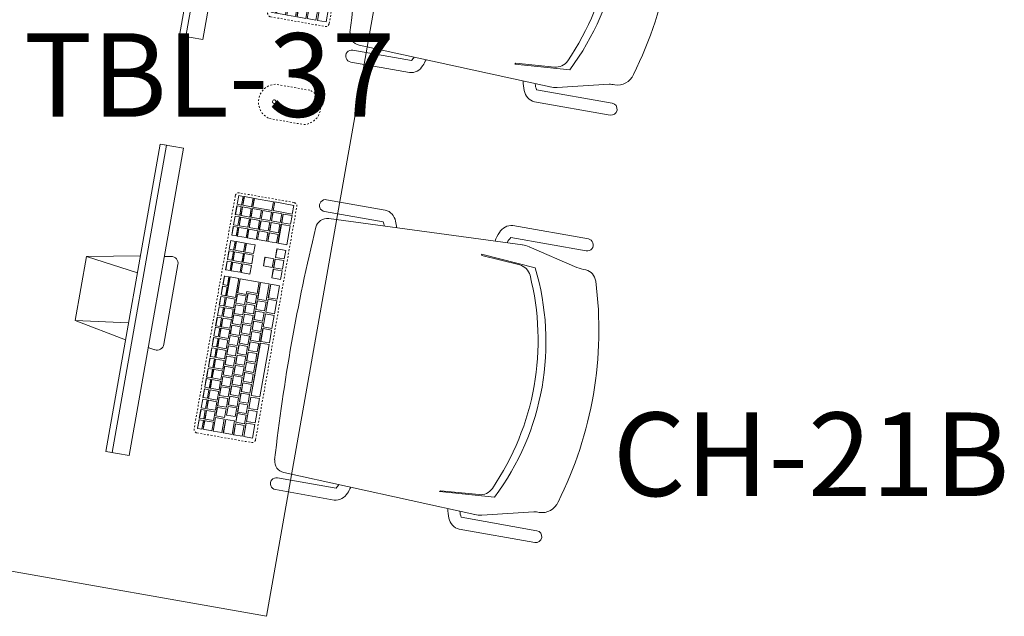
# Model space of a CAD drawing. Units: inches. Extents: x 607 to 3877, y -3711 to 158.
# Drawn here: x 3654 to 3724, y -3408 to -3365 of the extents above; entities that cross this region are included whole.
import ezdxf

# ---------------------------------------------------------------- set-up
doc = ezdxf.new("R2010")
doc.units = ezdxf.units.IN
doc.header["$MEASUREMENT"] = 0
doc.linetypes.add('IMPORT-Dash 1_8_', pattern=[0.25, 0.125, -0.125])
for name, color, linetype, lineweight in [('G-IMPT', 8, 'Continuous', 13), ('I-FURN', 30, 'Continuous', 9), ('I-FURN-IDEN', 211, 'Continuous', 13)]:
    doc.layers.add(name, color=color, linetype=linetype, lineweight=lineweight)
doc.styles.add('Arial Narrow_1', font='ARIALN.TTF', dxfattribs={"width": 0.75, "height": 9})

# ---------------------------------------------------------------- blocks, each defined once
blk = doc.blocks.new('Teens 2022 04 25_dwg_Haworth_Very Seminar-9656086-Level 2 Furnishings  - DD')
at = {"lineweight": 5}
for p, q in [((2967.98, 2732.12), (2973.489, 2732.12)), ((2986.98, 2731.623), (2982.703, 2731.623)), ((2967.98, 2731.253), (2973.489, 2731.253)), ((2968.437, 2729.961), (2972.065, 2730.836)), ((2972.577, 2730.885), (2986.588, 2730.313)), ((2986.98, 2730.757), (2982.703, 2730.757)), ((2968.437, 2712.153), (2972.065, 2711.277)), ((2972.577, 2711.228), (2986.588, 2711.801)), ((2967.98, 2710.86), (2973.489, 2710.86)), ((2986.98, 2711.356), (2982.703, 2711.356)), ((2986.98, 2710.49), (2982.703, 2710.49)), ((2967.98, 2709.994), (2973.489, 2709.994))]:
    blk.add_line(p, q, dxfattribs=at)
at = {"lineweight": 5, "flags": 128}
for points in [[(2972.512, 2729.428), (2975.298, 2729.634), (2975.35, 2729.707), (2971.39, 2729.424)], [(2972.512, 2712.686), (2975.316, 2712.494), (2975.35, 2712.407), (2971.39, 2712.69)]]:
    blk.add_lwpolyline(points, dxfattribs=at)
at = {"lineweight": 5}
for centre, radius, start, end in [((2967.98, 2731.686), 0.433, 90, 270), ((2973.433, 2731.156), 0.966, 18.3182, 86.67773), ((2972.204, 2730.456), 2.369, 8.47222, 25.06016), ((2982.759, 2730.66), 0.966, 93.32227, 161.6818), ((2986.98, 2731.19), 0.433, 269.99866, 90), ((2972.494, 2729.06), 1.827, 87.37459, 103.56473), ((2972.285, 2730.492), 1.424, 14.16088, 32.29898), ((2983.988, 2729.96), 2.369, 154.93984, 166.48706), ((2983.907, 2729.996), 1.424, 147.70102, 160.26494), ((2968.088, 2731.802), 1.874, 268.23586, 280.74257), ((2986.553, 2729.463), 0.851, 4.77131, 87.66091), ((2968.046, 2728.684), 1.245, 90.7056, 167.18335), ((2988.004, 2721.057), 18.601, 153.26965, 206.73035), ((2972.588, 2728.404), 1.026, 94.22887, 155.71549), ((2853.283, 2721.057), 134.386, 356.38335, 3.61665), ((2993.206, 2721.08), 27.527, 163.36354, 197.33539), ((2988.873, 2721.057), 18.892, 155.71549, 204.28451), ((2972.588, 2713.709), 1.026, 204.28451, 265.77113), ((2967.876, 2713.198), 0.999, 198.68453, 264.10116), ((2986.553, 2712.65), 0.851, 272.33909, 355.22869), ((2967.791, 2708.088), 4.116, 80.96131, 90.23429), ((2983.988, 2712.154), 2.369, 193.51294, 205.06016), ((2983.907, 2712.117), 1.424, 199.73506, 212.29898), ((2967.98, 2710.427), 0.433, 89.99981, 270.00019), ((2972.494, 2713.053), 1.827, 256.43527, 272.62541), ((2972.285, 2711.621), 1.424, 327.70102, 345.83912), ((2972.204, 2711.658), 2.369, 334.93984, 351.52778), ((2982.759, 2711.454), 0.966, 198.3182, 266.67773), ((2986.98, 2710.923), 0.433, 269.99981, 90.00019), ((2973.433, 2710.958), 0.966, 273.32227, 341.6818)]:
    blk.add_arc(centre, radius, start, end, dxfattribs=at)
blk = doc.blocks.new('TBL-08 - Enwork Landing Table_42x72 - FURNITURE STANDARDS_dwg_iMac_20quot_Intel_Computer_4508 - iMac_20quot_Intel_Computer_4508-V14-LEVEL 01 - FURNITURE PLAN - FOR REFERENCE ONLY-2907440-Furniture Plan')
at = {"layer": 'G-IMPT'}
for p, q in [((-1.816, -2.653), (-2.341, 1.156)), ((2.341, 1.156), (3.066, -2.653)), ((-3.397, -4.83), (-3.312, -4.353)), ((3.312, -4.353), (3.397, -4.83)), ((-2.904, -5.416), (2.904, -5.416))]:
    blk.add_line(p, q, dxfattribs=at)
at = {"layer": 'G-IMPT', "linetype": 'IMPORT-Dash 1_8_'}
for p, q in [((-8.747, -8.859), (-8.747, -12.842)), ((8.494, -8.609), (-8.497, -8.609)), ((8.744, -12.842), (8.744, -8.859)), ((14.375, -10.053), (14.375, -12.553)), ((16.875, -12.553), (16.875, -10.053)), ((-8.497, -13.092), (8.494, -13.092))]:
    blk.add_line(p, q, dxfattribs=at)
at = {"layer": 'G-IMPT', "flags": 128}
for points in [[(-3.066, -2.653), (-2.341, 1.156), (2.341, 1.156), (1.816, -2.653)], [(-8.418, -8.855), (-8.418, -8.844), (-7.788, -8.844), (-7.788, -8.855)], [(-7.67, -8.855), (-7.67, -8.844), (-7.04, -8.844), (-7.04, -8.855)], [(-6.922, -8.855), (-6.922, -8.844), (-6.292, -8.844), (-6.292, -8.855)], [(-6.174, -8.855), (-6.174, -8.844), (-5.544, -8.844), (-5.544, -8.855)], [(-5.426, -8.855), (-5.426, -8.844), (-4.796, -8.844), (-4.796, -8.855)], [(-4.678, -8.855), (-4.678, -8.844), (-4.048, -8.844), (-4.048, -8.855)], [(-3.93, -8.855), (-3.93, -8.844), (-3.3, -8.844), (-3.3, -8.855)], [(-3.182, -8.855), (-3.182, -8.844), (-2.552, -8.844), (-2.552, -8.855)], [(-2.434, -8.855), (-2.434, -8.844), (-1.804, -8.844), (-1.804, -8.855)], [(-1.686, -8.855), (-1.686, -8.844), (-1.056, -8.844), (-1.056, -8.855)], [(-0.938, -8.855), (-0.938, -8.844), (-0.308, -8.844), (-0.308, -8.855)], [(-0.19, -8.855), (-0.19, -8.844), (0.44, -8.844), (0.44, -8.855)], [(0.558, -8.855), (0.558, -8.844), (1.188, -8.844), (1.188, -8.855)], [(1.306, -8.855), (1.306, -8.844), (1.936, -8.844), (1.936, -8.855)], [(2.054, -8.855), (2.054, -8.844), (2.684, -8.844), (2.684, -8.855)], [(3.137, -8.855), (3.137, -8.844), (3.767, -8.844), (3.767, -8.855)], [(3.885, -8.855), (3.885, -8.844), (4.515, -8.844), (4.515, -8.855)], [(4.633, -8.855), (4.633, -8.844), (5.263, -8.844), (5.263, -8.855)], [(5.669, -8.855), (5.669, -8.844), (6.299, -8.844), (6.299, -8.855)], [(6.417, -8.855), (6.417, -8.844), (7.047, -8.844), (7.047, -8.855)], [(7.165, -8.855), (7.165, -8.844), (7.795, -8.844), (7.795, -8.855)], [(7.913, -8.855), (7.913, -8.844), (8.543, -8.844), (8.543, -8.855)], [(-8.418, -9.258), (-8.418, -9.248), (-7.788, -9.248), (-7.788, -9.258)], [(-7.67, -9.258), (-7.67, -9.248), (-7.04, -9.248), (-7.04, -9.258)], [(-6.922, -9.258), (-6.922, -9.248), (-6.292, -9.248), (-6.292, -9.258)], [(-6.174, -9.258), (-6.174, -9.248), (-5.544, -9.248), (-5.544, -9.258)], [(-5.426, -9.258), (-5.426, -9.248), (-4.796, -9.248), (-4.796, -9.258)], [(-4.678, -9.258), (-4.678, -9.248), (-4.048, -9.248), (-4.048, -9.258)], [(-3.93, -9.258), (-3.93, -9.248), (-3.3, -9.248), (-3.3, -9.258)], [(-3.182, -9.258), (-3.182, -9.248), (-2.552, -9.248), (-2.552, -9.258)], [(-2.434, -9.258), (-2.434, -9.248), (-1.804, -9.248), (-1.804, -9.258)], [(-1.686, -9.258), (-1.686, -9.248), (-1.056, -9.248), (-1.056, -9.258)], [(-0.938, -9.258), (-0.938, -9.248), (-0.308, -9.248), (-0.308, -9.258)], [(-0.19, -9.258), (-0.19, -9.248), (0.44, -9.248), (0.44, -9.258)], [(0.558, -9.258), (0.558, -9.248), (1.188, -9.248), (1.188, -9.258)], [(1.306, -9.258), (1.306, -9.248), (2.684, -9.248), (2.684, -9.258)], [(3.137, -9.258), (3.137, -9.248), (3.767, -9.248), (3.767, -9.258)], [(3.885, -9.258), (3.885, -9.248), (4.515, -9.248), (4.515, -9.258)], [(4.633, -9.258), (4.633, -9.248), (5.263, -9.248), (5.263, -9.258)], [(5.669, -9.258), (5.669, -9.248), (6.299, -9.248), (6.299, -9.258)], [(6.417, -9.258), (6.417, -9.248), (7.047, -9.248), (7.047, -9.258)], [(7.165, -9.258), (7.165, -9.248), (7.795, -9.248), (7.795, -9.258)], [(7.913, -9.258), (7.913, -9.248), (8.543, -9.248), (8.543, -9.258)], [(-8.418, -9.993), (-8.418, -9.982), (-7.434, -9.982), (-7.434, -9.993)], [(-7.316, -9.993), (-7.316, -9.982), (-6.686, -9.982), (-6.686, -9.993)], [(-6.568, -9.993), (-6.568, -9.982), (-5.938, -9.982), (-5.938, -9.993)], [(-5.82, -9.993), (-5.82, -9.982), (-5.19, -9.982), (-5.19, -9.993)], [(-5.072, -9.993), (-5.072, -9.982), (-4.442, -9.982), (-4.442, -9.993)], [(-4.324, -9.993), (-4.324, -9.982), (-3.694, -9.982), (-3.694, -9.993)], [(-3.576, -9.993), (-3.576, -9.982), (-2.946, -9.982), (-2.946, -9.993)], [(-2.828, -9.993), (-2.828, -9.982), (-2.198, -9.982), (-2.198, -9.993)], [(-2.08, -9.993), (-2.08, -9.982), (-1.45, -9.982), (-1.45, -9.993)], [(-1.332, -9.993), (-1.332, -9.982), (-0.702, -9.982), (-0.702, -9.993)], [(-0.584, -9.993), (-0.584, -9.982), (0.046, -9.982), (0.046, -9.993)], [(0.164, -9.993), (0.164, -9.982), (0.794, -9.982), (0.794, -9.993)], [(0.912, -9.993), (0.912, -9.982), (1.542, -9.982), (1.542, -9.993)], [(1.66, -9.993), (1.66, -9.982), (2.684, -9.982), (2.684, -9.993)], [(3.137, -9.993), (3.137, -10.62), (3.767, -10.62), (3.767, -9.993), (3.137, -9.993), (3.137, -9.982), (3.767, -9.982), (3.767, -9.993)], [(3.885, -9.993), (4.515, -9.993), (4.515, -10.62), (3.885, -10.62), (3.885, -9.993), (3.885, -9.982), (4.515, -9.982), (4.515, -9.993)], [(4.633, -9.993), (4.633, -9.982), (5.263, -9.982), (5.263, -9.993), (5.263, -10.62), (4.633, -10.62), (4.633, -9.993), (5.263, -9.993)], [(5.669, -9.993), (5.669, -9.982), (6.299, -9.982), (6.299, -9.993)], [(6.417, -9.993), (6.417, -9.982), (7.047, -9.982), (7.047, -9.993)], [(7.165, -9.993), (7.165, -9.982), (7.795, -9.982), (7.795, -9.993)], [(7.913, -9.993), (7.913, -9.982), (8.543, -9.982), (8.543, -9.993)], [(-8.418, -10.738), (-8.418, -10.727), (-7.434, -10.727), (-7.434, -10.738)], [(-7.119, -10.738), (-7.119, -10.727), (-6.489, -10.727), (-6.489, -10.738)], [(-6.371, -10.738), (-6.371, -10.727), (-5.741, -10.727), (-5.741, -10.738)], [(-5.623, -10.738), (-5.623, -10.727), (-4.993, -10.727), (-4.993, -10.738)], [(-4.875, -10.738), (-4.875, -10.727), (-4.245, -10.727), (-4.245, -10.738)], [(-4.127, -10.738), (-4.127, -10.727), (-3.497, -10.727), (-3.497, -10.738)], [(-3.379, -10.738), (-3.379, -10.727), (-2.749, -10.727), (-2.749, -10.738)], [(-2.631, -10.738), (-2.631, -10.727), (-2.001, -10.727), (-2.001, -10.738)], [(-1.883, -10.738), (-1.883, -10.727), (-1.253, -10.727), (-1.253, -10.738)], [(-1.135, -10.738), (-1.135, -10.727), (-0.505, -10.727), (-0.505, -10.738)], [(-0.387, -10.738), (-0.387, -10.727), (0.243, -10.727), (0.243, -10.738)], [(0.361, -10.738), (0.361, -10.727), (0.991, -10.727), (0.991, -10.738)], [(1.109, -10.738), (1.109, -10.727), (1.739, -10.727), (1.739, -10.738)], [(5.669, -10.738), (5.669, -10.727), (6.299, -10.727), (6.299, -10.738)], [(6.417, -10.738), (6.417, -10.727), (7.047, -10.727), (7.047, -10.738)], [(7.165, -10.738), (7.165, -10.727), (7.795, -10.727), (7.795, -10.738)], [(-8.418, -11.483), (-8.418, -11.472), (-7.631, -11.472), (-7.631, -11.483)], [(-7.513, -11.483), (-7.513, -11.472), (-6.883, -11.472), (-6.883, -11.483)], [(-6.765, -11.483), (-6.765, -11.472), (-6.135, -11.472), (-6.135, -11.483)], [(-6.017, -11.483), (-6.017, -11.472), (-5.387, -11.472), (-5.387, -11.483)], [(-5.269, -11.483), (-5.269, -11.472), (-4.639, -11.472), (-4.639, -11.483)], [(-4.521, -11.483), (-4.521, -11.472), (-3.891, -11.472), (-3.891, -11.483)], [(-3.773, -11.483), (-3.773, -11.472), (-3.143, -11.472), (-3.143, -11.483)], [(-3.025, -11.483), (-3.025, -11.472), (-2.395, -11.472), (-2.395, -11.483)], [(-2.277, -11.483), (-2.277, -11.472), (-1.647, -11.472), (-1.647, -11.483)], [(-1.529, -11.483), (-1.529, -11.472), (-0.899, -11.472), (-0.899, -11.483)], [(-0.781, -11.483), (-0.781, -11.472), (-0.151, -11.472), (-0.151, -11.483)], [(-0.032, -11.483), (-0.032, -11.472), (0.597, -11.472), (0.597, -11.483)], [(0.716, -11.483), (0.716, -11.472), (1.345, -11.472), (1.345, -11.483)], [(1.464, -11.483), (1.464, -11.472), (2.684, -11.472), (2.684, -11.483)], [(3.885, -11.483), (3.885, -12.111), (4.515, -12.111), (4.515, -11.483), (3.885, -11.483), (3.885, -11.472), (4.515, -11.472), (4.515, -11.483)], [(5.669, -11.483), (5.669, -11.472), (6.299, -11.472), (6.299, -11.483)], [(6.417, -11.483), (6.417, -11.472), (7.047, -11.472), (7.047, -11.483)], [(7.165, -11.483), (7.165, -11.472), (7.795, -11.472), (7.795, -11.483)], [(7.913, -11.483), (7.913, -11.472), (8.543, -11.472), (8.543, -11.483)], [(-8.418, -12.228), (-8.418, -12.217), (-7.434, -12.217), (-7.434, -12.228)], [(-7.316, -12.228), (-7.316, -12.217), (-6.489, -12.217), (-6.489, -12.228)], [(-6.371, -12.228), (-6.371, -12.217), (-5.544, -12.217), (-5.544, -12.228)], [(-5.426, -12.228), (-5.426, -12.217), (-1.607, -12.217), (-1.607, -12.228)], [(-1.489, -12.228), (-1.489, -12.217), (-0.544, -12.217), (-0.544, -12.228)], [(-0.426, -12.228), (-0.426, -12.217), (0.519, -12.217), (0.519, -12.228)], [(0.637, -12.228), (0.637, -12.217), (1.582, -12.217), (1.582, -12.228)], [(1.7, -12.228), (1.7, -12.217), (2.684, -12.217), (2.684, -12.228)], [(3.137, -12.228), (3.767, -12.228), (3.767, -12.856), (3.137, -12.856), (3.137, -12.228), (3.137, -12.217), (3.767, -12.217), (3.767, -12.228)], [(3.885, -12.228), (3.885, -12.856), (4.515, -12.856), (4.515, -12.228), (3.885, -12.228), (3.885, -12.217), (4.515, -12.217), (4.515, -12.228)], [(4.633, -12.228), (4.633, -12.217), (5.263, -12.217), (5.263, -12.228), (5.263, -12.856), (4.633, -12.856), (4.633, -12.228), (5.263, -12.228)], [(5.669, -12.228), (5.669, -12.217), (7.047, -12.217), (7.047, -12.228)], [(7.165, -12.228), (7.165, -12.217), (7.795, -12.217), (7.795, -12.228)]]:
    blk.add_lwpolyline(points, dxfattribs=at)
for points in [[(11.199, -4.353), (11.199, -2.653), (-11.199, -2.653), (11.199, -2.653), (11.199, -3.113), (-11.199, -3.113), (-11.199, -2.653), (-11.199, -4.353)], [(-7.788, -9.17), (-7.788, -8.855), (-8.418, -8.855), (-8.418, -9.17)], [(-7.04, -9.17), (-7.04, -8.855), (-7.67, -8.855), (-7.67, -9.17)], [(-6.292, -9.17), (-6.292, -8.855), (-6.922, -8.855), (-6.922, -9.17)], [(-5.544, -9.17), (-5.544, -8.855), (-6.174, -8.855), (-6.174, -9.17)], [(-4.796, -9.17), (-4.796, -8.855), (-5.426, -8.855), (-5.426, -9.17)], [(-4.048, -9.17), (-4.048, -8.855), (-4.678, -8.855), (-4.678, -9.17)], [(-3.3, -9.17), (-3.3, -8.855), (-3.93, -8.855), (-3.93, -9.17)], [(-2.552, -9.17), (-2.552, -8.855), (-3.182, -8.855), (-3.182, -9.17)], [(-1.804, -9.17), (-1.804, -8.855), (-2.434, -8.855), (-2.434, -9.17)], [(-1.056, -9.17), (-1.056, -8.855), (-1.686, -8.855), (-1.686, -9.17)], [(-0.308, -9.17), (-0.308, -8.855), (-0.938, -8.855), (-0.938, -9.17)], [(0.44, -9.17), (0.44, -8.855), (-0.19, -8.855), (-0.19, -9.17)], [(1.188, -9.17), (1.188, -8.855), (0.558, -8.855), (0.558, -9.17)], [(1.936, -9.17), (1.936, -8.855), (1.306, -8.855), (1.306, -9.17)], [(2.684, -9.17), (2.684, -8.855), (2.054, -8.855), (2.054, -9.17)], [(3.767, -9.17), (3.767, -8.855), (3.137, -8.855), (3.137, -9.17)], [(4.515, -9.17), (4.515, -8.855), (3.885, -8.855), (3.885, -9.17)], [(5.263, -9.17), (5.263, -8.855), (4.633, -8.855), (4.633, -9.17)], [(6.299, -9.17), (6.299, -8.855), (5.669, -8.855), (5.669, -9.17)], [(7.047, -9.17), (7.047, -8.855), (6.417, -8.855), (6.417, -9.17)], [(7.795, -9.17), (7.795, -8.855), (7.165, -8.855), (7.165, -9.17)], [(8.543, -9.17), (8.543, -8.855), (7.913, -8.855), (7.913, -9.17)], [(-7.788, -9.887), (-7.788, -9.258), (-8.418, -9.258), (-8.418, -9.887)], [(-7.04, -9.887), (-7.04, -9.258), (-7.67, -9.258), (-7.67, -9.887)], [(-6.292, -9.887), (-6.292, -9.258), (-6.922, -9.258), (-6.922, -9.887)], [(-5.544, -9.887), (-5.544, -9.258), (-6.174, -9.258), (-6.174, -9.887)], [(-4.796, -9.887), (-4.796, -9.258), (-5.426, -9.258), (-5.426, -9.887)], [(-4.048, -9.887), (-4.048, -9.258), (-4.678, -9.258), (-4.678, -9.887)], [(-3.3, -9.887), (-3.3, -9.258), (-3.93, -9.258), (-3.93, -9.887)], [(-2.552, -9.887), (-2.552, -9.258), (-3.182, -9.258), (-3.182, -9.887)], [(-1.804, -9.887), (-1.804, -9.258), (-2.434, -9.258), (-2.434, -9.887)], [(-1.056, -9.887), (-1.056, -9.258), (-1.686, -9.258), (-1.686, -9.887)], [(-0.308, -9.887), (-0.308, -9.258), (-0.938, -9.258), (-0.938, -9.887)], [(0.44, -9.887), (0.44, -9.258), (-0.19, -9.258), (-0.19, -9.887)], [(1.188, -9.887), (1.188, -9.258), (0.558, -9.258), (0.558, -9.887)], [(1.306, -9.898), (2.684, -9.898), (2.684, -9.258), (1.306, -9.258)], [(3.137, -9.898), (3.767, -9.898), (3.767, -9.258), (3.137, -9.258)], [(3.885, -9.898), (4.515, -9.898), (4.515, -9.258), (3.885, -9.258)], [(4.633, -9.898), (5.263, -9.898), (5.263, -9.258), (4.633, -9.258)], [(5.669, -9.898), (6.299, -9.898), (6.299, -9.258), (5.669, -9.258)], [(6.417, -9.898), (7.047, -9.898), (7.047, -9.258), (6.417, -9.258)], [(7.165, -9.898), (7.795, -9.898), (7.795, -9.258), (7.165, -9.258)], [(7.913, -9.898), (8.543, -9.898), (8.543, -9.258), (7.913, -9.258)], [(-7.434, -10.62), (-7.434, -9.993), (-8.418, -9.993), (-8.418, -10.62)], [(-6.686, -10.621), (-6.686, -9.993), (-7.316, -9.993), (-7.316, -10.621)], [(-5.938, -10.621), (-5.938, -9.993), (-6.568, -9.993), (-6.568, -10.621)], [(-5.19, -10.621), (-5.19, -9.993), (-5.82, -9.993), (-5.82, -10.621)], [(-4.442, -10.621), (-4.442, -9.993), (-5.072, -9.993), (-5.072, -10.621)], [(-3.694, -10.621), (-3.694, -9.993), (-4.324, -9.993), (-4.324, -10.621)], [(-2.946, -10.621), (-2.946, -9.993), (-3.576, -9.993), (-3.576, -10.621)], [(-2.198, -10.621), (-2.198, -9.993), (-2.828, -9.993), (-2.828, -10.621)], [(-1.45, -10.621), (-1.45, -9.993), (-2.08, -9.993), (-2.08, -10.621)], [(-0.702, -10.621), (-0.702, -9.993), (-1.332, -9.993), (-1.332, -10.621)], [(0.046, -10.621), (0.046, -9.993), (-0.584, -9.993), (-0.584, -10.621)], [(0.794, -10.621), (0.794, -9.993), (0.164, -9.993), (0.164, -10.621)], [(1.542, -10.621), (1.542, -9.993), (0.912, -9.993), (0.912, -10.621)], [(1.66, -10.621), (1.857, -10.621), (1.857, -11.366), (2.684, -11.366), (2.684, -9.993), (1.66, -9.993)], [(5.669, -10.632), (6.299, -10.632), (6.299, -9.993), (5.669, -9.993)], [(6.417, -10.632), (7.047, -10.632), (7.047, -9.993), (6.417, -9.993)], [(7.165, -10.632), (7.795, -10.632), (7.795, -9.993), (7.165, -9.993)], [(7.913, -11.377), (8.543, -11.377), (8.543, -9.993), (7.913, -9.993)], [(-7.434, -11.365), (-7.434, -10.738), (-8.418, -10.738), (-8.418, -11.365)], [(-6.489, -11.366), (-6.489, -10.738), (-7.119, -10.738), (-7.119, -11.366)], [(-5.741, -11.366), (-5.741, -10.738), (-6.371, -10.738), (-6.371, -11.366)], [(-4.993, -11.366), (-4.993, -10.738), (-5.623, -10.738), (-5.623, -11.366)], [(-4.245, -11.366), (-4.245, -10.738), (-4.875, -10.738), (-4.875, -11.366)], [(-3.497, -11.366), (-3.497, -10.738), (-4.127, -10.738), (-4.127, -11.366)], [(-2.749, -11.366), (-2.749, -10.738), (-3.379, -10.738), (-3.379, -11.366)], [(-2.001, -11.366), (-2.001, -10.738), (-2.631, -10.738), (-2.631, -11.366)], [(-1.253, -11.366), (-1.253, -10.738), (-1.883, -10.738), (-1.883, -11.366)], [(-0.505, -11.366), (-0.505, -10.738), (-1.135, -10.738), (-1.135, -11.366)], [(0.243, -11.366), (0.243, -10.738), (-0.387, -10.738), (-0.387, -11.366)], [(0.991, -11.366), (0.991, -10.738), (0.361, -10.738), (0.361, -11.366)], [(1.739, -11.366), (1.739, -10.738), (1.109, -10.738), (1.109, -11.366)], [(5.669, -11.377), (6.299, -11.377), (6.299, -10.738), (5.669, -10.738)], [(6.417, -11.377), (7.047, -11.377), (7.047, -10.738), (6.417, -10.738)], [(7.165, -11.377), (7.795, -11.377), (7.795, -10.738), (7.165, -10.738)], [(-7.631, -12.111), (-7.631, -11.483), (-8.418, -11.483), (-8.418, -12.111)], [(-6.883, -12.111), (-6.883, -11.483), (-7.513, -11.483), (-7.513, -12.111)], [(-6.135, -12.111), (-6.135, -11.483), (-6.765, -11.483), (-6.765, -12.111)], [(-5.387, -12.111), (-5.387, -11.483), (-6.017, -11.483), (-6.017, -12.111)], [(-4.639, -12.111), (-4.639, -11.483), (-5.269, -11.483), (-5.269, -12.111)], [(-3.891, -12.111), (-3.891, -11.483), (-4.521, -11.483), (-4.521, -12.111)], [(-3.143, -12.111), (-3.143, -11.483), (-3.773, -11.483), (-3.773, -12.111)], [(-2.395, -12.111), (-2.395, -11.483), (-3.025, -11.483), (-3.025, -12.111)], [(-1.647, -12.111), (-1.647, -11.483), (-2.277, -11.483), (-2.277, -12.111)], [(-0.899, -12.111), (-0.899, -11.483), (-1.529, -11.483), (-1.529, -12.111)], [(-0.151, -12.111), (-0.151, -11.483), (-0.781, -11.483), (-0.781, -12.111)], [(0.597, -12.111), (0.597, -11.483), (-0.032, -11.483), (-0.032, -12.111)], [(1.345, -12.111), (1.345, -11.483), (0.716, -11.483), (0.716, -12.111)], [(2.684, -12.111), (2.684, -11.483), (1.464, -11.483), (1.464, -12.111)], [(5.669, -12.122), (6.299, -12.122), (6.299, -11.483), (5.669, -11.483)], [(6.417, -12.122), (7.047, -12.122), (7.047, -11.483), (6.417, -11.483)], [(7.165, -12.122), (7.795, -12.122), (7.795, -11.483), (7.165, -11.483)], [(7.913, -12.868), (8.543, -12.868), (8.543, -11.483), (7.913, -11.483)], [(-7.434, -12.856), (-7.434, -12.228), (-8.418, -12.228), (-8.418, -12.856)], [(-6.489, -12.856), (-6.489, -12.228), (-7.316, -12.228), (-7.316, -12.856)], [(-5.544, -12.856), (-5.544, -12.228), (-6.371, -12.228), (-6.371, -12.856)], [(-1.607, -12.856), (-1.607, -12.228), (-5.426, -12.228), (-5.426, -12.856)], [(-1.489, -12.856), (-0.544, -12.856), (-0.544, -12.228), (-1.489, -12.228)], [(-0.426, -12.856), (0.519, -12.856), (0.519, -12.228), (-0.426, -12.228)], [(0.637, -12.856), (1.582, -12.856), (1.582, -12.228), (0.637, -12.228)], [(1.7, -12.856), (2.684, -12.856), (2.684, -12.228), (1.7, -12.228)], [(5.669, -12.868), (7.047, -12.868), (7.047, -12.228), (5.669, -12.228)], [(7.165, -12.868), (7.795, -12.868), (7.795, -12.228), (7.165, -12.228)]]:
    blk.add_lwpolyline(points, close=True, dxfattribs=at)
at = {"layer": 'G-IMPT'}
for centre, radius, start, end in [((-2.904, -4.916), 0.5, 170, 270), ((2.904, -4.916), 0.5, 270, 10), ((15.625, -10.177), 0.124, 0, 180), ((15.625, -10.177), 0.124, 180, 360)]:
    blk.add_arc(centre, radius, start, end, dxfattribs=at)
at = {"layer": 'G-IMPT', "linetype": 'IMPORT-Dash 1_8_'}
for centre, radius, start, end in [((-8.497, -8.859), 0.25, 90, 180), ((8.494, -8.859), 0.25, 360, 90), ((15.625, -10.334), 1.281, 12.68038, 167.31962), ((15.625, -12.271), 1.281, 192.68038, 347.31962), ((-8.497, -12.842), 0.25, 180, 270), ((8.494, -12.842), 0.25, 270, 360)]:
    blk.add_arc(centre, radius, start, end, dxfattribs=at)
blk = doc.blocks.new('TBL-08 - Enwork Landing Table_42x72 - FURNITURE STANDARDS_dwg_iMac_20quot_Intel_Computer_4508 - iMac_20quot_Intel_Computer_4508-V12-LEVEL 01 - FURNITURE PLAN - FOR REFERENCE ONLY-2907438-Furniture Plan')
at = {"layer": 'G-IMPT'}
for p, q in [((-1.816, -2.653), (-2.341, 1.156)), ((2.341, 1.156), (3.066, -2.653)), ((-3.397, -4.83), (-3.312, -4.353)), ((3.312, -4.353), (3.397, -4.83)), ((-2.904, -5.416), (2.904, -5.416))]:
    blk.add_line(p, q, dxfattribs=at)
at = {"layer": 'G-IMPT', "linetype": 'IMPORT-Dash 1_8_'}
for p, q in [((-8.747, -8.859), (-8.747, -12.842)), ((8.494, -8.609), (-8.497, -8.609)), ((8.744, -12.842), (8.744, -8.859)), ((14.375, -10.053), (14.375, -12.553)), ((16.875, -12.553), (16.875, -10.053)), ((-8.497, -13.092), (8.494, -13.092))]:
    blk.add_line(p, q, dxfattribs=at)
at = {"layer": 'G-IMPT', "flags": 128}
for points in [[(-3.066, -2.653), (-2.341, 1.156), (2.341, 1.156), (1.816, -2.653)], [(-8.418, -8.855), (-8.418, -8.844), (-7.788, -8.844), (-7.788, -8.855)], [(-7.67, -8.855), (-7.67, -8.844), (-7.04, -8.844), (-7.04, -8.855)], [(-6.922, -8.855), (-6.922, -8.844), (-6.292, -8.844), (-6.292, -8.855)], [(-6.174, -8.855), (-6.174, -8.844), (-5.544, -8.844), (-5.544, -8.855)], [(-5.426, -8.855), (-5.426, -8.844), (-4.796, -8.844), (-4.796, -8.855)], [(-4.678, -8.855), (-4.678, -8.844), (-4.048, -8.844), (-4.048, -8.855)], [(-3.93, -8.855), (-3.93, -8.844), (-3.3, -8.844), (-3.3, -8.855)], [(-3.182, -8.855), (-3.182, -8.844), (-2.552, -8.844), (-2.552, -8.855)], [(-2.434, -8.855), (-2.434, -8.844), (-1.804, -8.844), (-1.804, -8.855)], [(-1.686, -8.855), (-1.686, -8.844), (-1.056, -8.844), (-1.056, -8.855)], [(-0.938, -8.855), (-0.938, -8.844), (-0.308, -8.844), (-0.308, -8.855)], [(-0.19, -8.855), (-0.19, -8.844), (0.44, -8.844), (0.44, -8.855)], [(0.558, -8.855), (0.558, -8.844), (1.188, -8.844), (1.188, -8.855)], [(1.306, -8.855), (1.306, -8.844), (1.936, -8.844), (1.936, -8.855)], [(2.054, -8.855), (2.054, -8.844), (2.684, -8.844), (2.684, -8.855)], [(3.137, -8.855), (3.137, -8.844), (3.767, -8.844), (3.767, -8.855)], [(3.885, -8.855), (3.885, -8.844), (4.515, -8.844), (4.515, -8.855)], [(4.633, -8.855), (4.633, -8.844), (5.263, -8.844), (5.263, -8.855)], [(5.669, -8.855), (5.669, -8.844), (6.299, -8.844), (6.299, -8.855)], [(6.417, -8.855), (6.417, -8.844), (7.047, -8.844), (7.047, -8.855)], [(7.165, -8.855), (7.165, -8.844), (7.795, -8.844), (7.795, -8.855)], [(7.913, -8.855), (7.913, -8.844), (8.543, -8.844), (8.543, -8.855)], [(-8.418, -9.258), (-8.418, -9.248), (-7.788, -9.248), (-7.788, -9.258)], [(-7.67, -9.258), (-7.67, -9.248), (-7.04, -9.248), (-7.04, -9.258)], [(-6.922, -9.258), (-6.922, -9.248), (-6.292, -9.248), (-6.292, -9.258)], [(-6.174, -9.258), (-6.174, -9.248), (-5.544, -9.248), (-5.544, -9.258)], [(-5.426, -9.258), (-5.426, -9.248), (-4.796, -9.248), (-4.796, -9.258)], [(-4.678, -9.258), (-4.678, -9.248), (-4.048, -9.248), (-4.048, -9.258)], [(-3.93, -9.258), (-3.93, -9.248), (-3.3, -9.248), (-3.3, -9.258)], [(-3.182, -9.258), (-3.182, -9.248), (-2.552, -9.248), (-2.552, -9.258)], [(-2.434, -9.258), (-2.434, -9.248), (-1.804, -9.248), (-1.804, -9.258)], [(-1.686, -9.258), (-1.686, -9.248), (-1.056, -9.248), (-1.056, -9.258)], [(-0.938, -9.258), (-0.938, -9.248), (-0.308, -9.248), (-0.308, -9.258)], [(-0.19, -9.258), (-0.19, -9.248), (0.44, -9.248), (0.44, -9.258)], [(0.558, -9.258), (0.558, -9.248), (1.188, -9.248), (1.188, -9.258)], [(1.306, -9.258), (1.306, -9.248), (2.684, -9.248), (2.684, -9.258)], [(3.137, -9.258), (3.137, -9.248), (3.767, -9.248), (3.767, -9.258)], [(3.885, -9.258), (3.885, -9.248), (4.515, -9.248), (4.515, -9.258)], [(4.633, -9.258), (4.633, -9.248), (5.263, -9.248), (5.263, -9.258)], [(5.669, -9.258), (5.669, -9.248), (6.299, -9.248), (6.299, -9.258)], [(6.417, -9.258), (6.417, -9.248), (7.047, -9.248), (7.047, -9.258)], [(7.165, -9.258), (7.165, -9.248), (7.795, -9.248), (7.795, -9.258)], [(7.913, -9.258), (7.913, -9.248), (8.543, -9.248), (8.543, -9.258)], [(-8.418, -9.993), (-8.418, -9.982), (-7.434, -9.982), (-7.434, -9.993)], [(-7.316, -9.993), (-7.316, -9.982), (-6.686, -9.982), (-6.686, -9.993)], [(-6.568, -9.993), (-6.568, -9.982), (-5.938, -9.982), (-5.938, -9.993)], [(-5.82, -9.993), (-5.82, -9.982), (-5.19, -9.982), (-5.19, -9.993)], [(-5.072, -9.993), (-5.072, -9.982), (-4.442, -9.982), (-4.442, -9.993)], [(-4.324, -9.993), (-4.324, -9.982), (-3.694, -9.982), (-3.694, -9.993)], [(-3.576, -9.993), (-3.576, -9.982), (-2.946, -9.982), (-2.946, -9.993)], [(-2.828, -9.993), (-2.828, -9.982), (-2.198, -9.982), (-2.198, -9.993)], [(-2.08, -9.993), (-2.08, -9.982), (-1.45, -9.982), (-1.45, -9.993)], [(-1.332, -9.993), (-1.332, -9.982), (-0.702, -9.982), (-0.702, -9.993)], [(-0.584, -9.993), (-0.584, -9.982), (0.046, -9.982), (0.046, -9.993)], [(0.164, -9.993), (0.164, -9.982), (0.794, -9.982), (0.794, -9.993)], [(0.912, -9.993), (0.912, -9.982), (1.542, -9.982), (1.542, -9.993)], [(1.66, -9.993), (1.66, -9.982), (2.684, -9.982), (2.684, -9.993)], [(3.137, -9.993), (3.137, -10.62), (3.767, -10.62), (3.767, -9.993), (3.137, -9.993), (3.137, -9.982), (3.767, -9.982), (3.767, -9.993)], [(3.885, -9.993), (4.515, -9.993), (4.515, -10.62), (3.885, -10.62), (3.885, -9.993), (3.885, -9.982), (4.515, -9.982), (4.515, -9.993)], [(4.633, -9.993), (4.633, -9.982), (5.263, -9.982), (5.263, -9.993), (5.263, -10.62), (4.633, -10.62), (4.633, -9.993), (5.263, -9.993)], [(5.669, -9.993), (5.669, -9.982), (6.299, -9.982), (6.299, -9.993)], [(6.417, -9.993), (6.417, -9.982), (7.047, -9.982), (7.047, -9.993)], [(7.165, -9.993), (7.165, -9.982), (7.795, -9.982), (7.795, -9.993)], [(7.913, -9.993), (7.913, -9.982), (8.543, -9.982), (8.543, -9.993)], [(-8.418, -10.738), (-8.418, -10.727), (-7.434, -10.727), (-7.434, -10.738)], [(-7.119, -10.738), (-7.119, -10.727), (-6.489, -10.727), (-6.489, -10.738)], [(-6.371, -10.738), (-6.371, -10.727), (-5.741, -10.727), (-5.741, -10.738)], [(-5.623, -10.738), (-5.623, -10.727), (-4.993, -10.727), (-4.993, -10.738)], [(-4.875, -10.738), (-4.875, -10.727), (-4.245, -10.727), (-4.245, -10.738)], [(-4.127, -10.738), (-4.127, -10.727), (-3.497, -10.727), (-3.497, -10.738)], [(-3.379, -10.738), (-3.379, -10.727), (-2.749, -10.727), (-2.749, -10.738)], [(-2.631, -10.738), (-2.631, -10.727), (-2.001, -10.727), (-2.001, -10.738)], [(-1.883, -10.738), (-1.883, -10.727), (-1.253, -10.727), (-1.253, -10.738)], [(-1.135, -10.738), (-1.135, -10.727), (-0.505, -10.727), (-0.505, -10.738)], [(-0.387, -10.738), (-0.387, -10.727), (0.243, -10.727), (0.243, -10.738)], [(0.361, -10.738), (0.361, -10.727), (0.991, -10.727), (0.991, -10.738)], [(1.109, -10.738), (1.109, -10.727), (1.739, -10.727), (1.739, -10.738)], [(5.669, -10.738), (5.669, -10.727), (6.299, -10.727), (6.299, -10.738)], [(6.417, -10.738), (6.417, -10.727), (7.047, -10.727), (7.047, -10.738)], [(7.165, -10.738), (7.165, -10.727), (7.795, -10.727), (7.795, -10.738)], [(-8.418, -11.483), (-8.418, -11.472), (-7.631, -11.472), (-7.631, -11.483)], [(-7.513, -11.483), (-7.513, -11.472), (-6.883, -11.472), (-6.883, -11.483)], [(-6.765, -11.483), (-6.765, -11.472), (-6.135, -11.472), (-6.135, -11.483)], [(-6.017, -11.483), (-6.017, -11.472), (-5.387, -11.472), (-5.387, -11.483)], [(-5.269, -11.483), (-5.269, -11.472), (-4.639, -11.472), (-4.639, -11.483)], [(-4.521, -11.483), (-4.521, -11.472), (-3.891, -11.472), (-3.891, -11.483)], [(-3.773, -11.483), (-3.773, -11.472), (-3.143, -11.472), (-3.143, -11.483)], [(-3.025, -11.483), (-3.025, -11.472), (-2.395, -11.472), (-2.395, -11.483)], [(-2.277, -11.483), (-2.277, -11.472), (-1.647, -11.472), (-1.647, -11.483)], [(-1.529, -11.483), (-1.529, -11.472), (-0.899, -11.472), (-0.899, -11.483)], [(-0.781, -11.483), (-0.781, -11.472), (-0.151, -11.472), (-0.151, -11.483)], [(-0.032, -11.483), (-0.032, -11.472), (0.597, -11.472), (0.597, -11.483)], [(0.716, -11.483), (0.716, -11.472), (1.345, -11.472), (1.345, -11.483)], [(1.464, -11.483), (1.464, -11.472), (2.684, -11.472), (2.684, -11.483)], [(3.885, -11.483), (3.885, -12.111), (4.515, -12.111), (4.515, -11.483), (3.885, -11.483), (3.885, -11.472), (4.515, -11.472), (4.515, -11.483)], [(5.669, -11.483), (5.669, -11.472), (6.299, -11.472), (6.299, -11.483)], [(6.417, -11.483), (6.417, -11.472), (7.047, -11.472), (7.047, -11.483)], [(7.165, -11.483), (7.165, -11.472), (7.795, -11.472), (7.795, -11.483)], [(7.913, -11.483), (7.913, -11.472), (8.543, -11.472), (8.543, -11.483)], [(-8.418, -12.228), (-8.418, -12.217), (-7.434, -12.217), (-7.434, -12.228)], [(-7.316, -12.228), (-7.316, -12.217), (-6.489, -12.217), (-6.489, -12.228)], [(-6.371, -12.228), (-6.371, -12.217), (-5.544, -12.217), (-5.544, -12.228)], [(-5.426, -12.228), (-5.426, -12.217), (-1.607, -12.217), (-1.607, -12.228)], [(-1.489, -12.228), (-1.489, -12.217), (-0.544, -12.217), (-0.544, -12.228)], [(-0.426, -12.228), (-0.426, -12.217), (0.519, -12.217), (0.519, -12.228)], [(0.637, -12.228), (0.637, -12.217), (1.582, -12.217), (1.582, -12.228)], [(1.7, -12.228), (1.7, -12.217), (2.684, -12.217), (2.684, -12.228)], [(3.137, -12.228), (3.767, -12.228), (3.767, -12.856), (3.137, -12.856), (3.137, -12.228), (3.137, -12.217), (3.767, -12.217), (3.767, -12.228)], [(3.885, -12.228), (3.885, -12.856), (4.515, -12.856), (4.515, -12.228), (3.885, -12.228), (3.885, -12.217), (4.515, -12.217), (4.515, -12.228)], [(4.633, -12.228), (4.633, -12.217), (5.263, -12.217), (5.263, -12.228), (5.263, -12.856), (4.633, -12.856), (4.633, -12.228), (5.263, -12.228)], [(5.669, -12.228), (5.669, -12.217), (7.047, -12.217), (7.047, -12.228)], [(7.165, -12.228), (7.165, -12.217), (7.795, -12.217), (7.795, -12.228)]]:
    blk.add_lwpolyline(points, dxfattribs=at)
for points in [[(11.199, -4.353), (11.199, -2.653), (-11.199, -2.653), (11.199, -2.653), (11.199, -3.113), (-11.199, -3.113), (-11.199, -2.653), (-11.199, -4.353)], [(-7.788, -9.17), (-7.788, -8.855), (-8.418, -8.855), (-8.418, -9.17)], [(-7.04, -9.17), (-7.04, -8.855), (-7.67, -8.855), (-7.67, -9.17)], [(-6.292, -9.17), (-6.292, -8.855), (-6.922, -8.855), (-6.922, -9.17)], [(-5.544, -9.17), (-5.544, -8.855), (-6.174, -8.855), (-6.174, -9.17)], [(-4.796, -9.17), (-4.796, -8.855), (-5.426, -8.855), (-5.426, -9.17)], [(-4.048, -9.17), (-4.048, -8.855), (-4.678, -8.855), (-4.678, -9.17)], [(-3.3, -9.17), (-3.3, -8.855), (-3.93, -8.855), (-3.93, -9.17)], [(-2.552, -9.17), (-2.552, -8.855), (-3.182, -8.855), (-3.182, -9.17)], [(-1.804, -9.17), (-1.804, -8.855), (-2.434, -8.855), (-2.434, -9.17)], [(-1.056, -9.17), (-1.056, -8.855), (-1.686, -8.855), (-1.686, -9.17)], [(-0.308, -9.17), (-0.308, -8.855), (-0.938, -8.855), (-0.938, -9.17)], [(0.44, -9.17), (0.44, -8.855), (-0.19, -8.855), (-0.19, -9.17)], [(1.188, -9.17), (1.188, -8.855), (0.558, -8.855), (0.558, -9.17)], [(1.936, -9.17), (1.936, -8.855), (1.306, -8.855), (1.306, -9.17)], [(2.684, -9.17), (2.684, -8.855), (2.054, -8.855), (2.054, -9.17)], [(3.767, -9.17), (3.767, -8.855), (3.137, -8.855), (3.137, -9.17)], [(4.515, -9.17), (4.515, -8.855), (3.885, -8.855), (3.885, -9.17)], [(5.263, -9.17), (5.263, -8.855), (4.633, -8.855), (4.633, -9.17)], [(6.299, -9.17), (6.299, -8.855), (5.669, -8.855), (5.669, -9.17)], [(7.047, -9.17), (7.047, -8.855), (6.417, -8.855), (6.417, -9.17)], [(7.795, -9.17), (7.795, -8.855), (7.165, -8.855), (7.165, -9.17)], [(8.543, -9.17), (8.543, -8.855), (7.913, -8.855), (7.913, -9.17)], [(-7.788, -9.887), (-7.788, -9.258), (-8.418, -9.258), (-8.418, -9.887)], [(-7.04, -9.887), (-7.04, -9.258), (-7.67, -9.258), (-7.67, -9.887)], [(-6.292, -9.887), (-6.292, -9.258), (-6.922, -9.258), (-6.922, -9.887)], [(-5.544, -9.887), (-5.544, -9.258), (-6.174, -9.258), (-6.174, -9.887)], [(-4.796, -9.887), (-4.796, -9.258), (-5.426, -9.258), (-5.426, -9.887)], [(-4.048, -9.887), (-4.048, -9.258), (-4.678, -9.258), (-4.678, -9.887)], [(-3.3, -9.887), (-3.3, -9.258), (-3.93, -9.258), (-3.93, -9.887)], [(-2.552, -9.887), (-2.552, -9.258), (-3.182, -9.258), (-3.182, -9.887)], [(-1.804, -9.887), (-1.804, -9.258), (-2.434, -9.258), (-2.434, -9.887)], [(-1.056, -9.887), (-1.056, -9.258), (-1.686, -9.258), (-1.686, -9.887)], [(-0.308, -9.887), (-0.308, -9.258), (-0.938, -9.258), (-0.938, -9.887)], [(0.44, -9.887), (0.44, -9.258), (-0.19, -9.258), (-0.19, -9.887)], [(1.188, -9.887), (1.188, -9.258), (0.558, -9.258), (0.558, -9.887)], [(1.306, -9.898), (2.684, -9.898), (2.684, -9.258), (1.306, -9.258)], [(3.137, -9.898), (3.767, -9.898), (3.767, -9.258), (3.137, -9.258)], [(3.885, -9.898), (4.515, -9.898), (4.515, -9.258), (3.885, -9.258)], [(4.633, -9.898), (5.263, -9.898), (5.263, -9.258), (4.633, -9.258)], [(5.669, -9.898), (6.299, -9.898), (6.299, -9.258), (5.669, -9.258)], [(6.417, -9.898), (7.047, -9.898), (7.047, -9.258), (6.417, -9.258)], [(7.165, -9.898), (7.795, -9.898), (7.795, -9.258), (7.165, -9.258)], [(7.913, -9.898), (8.543, -9.898), (8.543, -9.258), (7.913, -9.258)], [(-7.434, -10.62), (-7.434, -9.993), (-8.418, -9.993), (-8.418, -10.62)], [(-6.686, -10.621), (-6.686, -9.993), (-7.316, -9.993), (-7.316, -10.621)], [(-5.938, -10.621), (-5.938, -9.993), (-6.568, -9.993), (-6.568, -10.621)], [(-5.19, -10.621), (-5.19, -9.993), (-5.82, -9.993), (-5.82, -10.621)], [(-4.442, -10.621), (-4.442, -9.993), (-5.072, -9.993), (-5.072, -10.621)], [(-3.694, -10.621), (-3.694, -9.993), (-4.324, -9.993), (-4.324, -10.621)], [(-2.946, -10.621), (-2.946, -9.993), (-3.576, -9.993), (-3.576, -10.621)], [(-2.198, -10.621), (-2.198, -9.993), (-2.828, -9.993), (-2.828, -10.621)], [(-1.45, -10.621), (-1.45, -9.993), (-2.08, -9.993), (-2.08, -10.621)], [(-0.702, -10.621), (-0.702, -9.993), (-1.332, -9.993), (-1.332, -10.621)], [(0.046, -10.621), (0.046, -9.993), (-0.584, -9.993), (-0.584, -10.621)], [(0.794, -10.621), (0.794, -9.993), (0.164, -9.993), (0.164, -10.621)], [(1.542, -10.621), (1.542, -9.993), (0.912, -9.993), (0.912, -10.621)], [(1.66, -10.621), (1.857, -10.621), (1.857, -11.366), (2.684, -11.366), (2.684, -9.993), (1.66, -9.993)], [(5.669, -10.632), (6.299, -10.632), (6.299, -9.993), (5.669, -9.993)], [(6.417, -10.632), (7.047, -10.632), (7.047, -9.993), (6.417, -9.993)], [(7.165, -10.632), (7.795, -10.632), (7.795, -9.993), (7.165, -9.993)], [(7.913, -11.377), (8.543, -11.377), (8.543, -9.993), (7.913, -9.993)], [(-7.434, -11.365), (-7.434, -10.738), (-8.418, -10.738), (-8.418, -11.365)], [(-6.489, -11.366), (-6.489, -10.738), (-7.119, -10.738), (-7.119, -11.366)], [(-5.741, -11.366), (-5.741, -10.738), (-6.371, -10.738), (-6.371, -11.366)], [(-4.993, -11.366), (-4.993, -10.738), (-5.623, -10.738), (-5.623, -11.366)], [(-4.245, -11.366), (-4.245, -10.738), (-4.875, -10.738), (-4.875, -11.366)], [(-3.497, -11.366), (-3.497, -10.738), (-4.127, -10.738), (-4.127, -11.366)], [(-2.749, -11.366), (-2.749, -10.738), (-3.379, -10.738), (-3.379, -11.366)], [(-2.001, -11.366), (-2.001, -10.738), (-2.631, -10.738), (-2.631, -11.366)], [(-1.253, -11.366), (-1.253, -10.738), (-1.883, -10.738), (-1.883, -11.366)], [(-0.505, -11.366), (-0.505, -10.738), (-1.135, -10.738), (-1.135, -11.366)], [(0.243, -11.366), (0.243, -10.738), (-0.387, -10.738), (-0.387, -11.366)], [(0.991, -11.366), (0.991, -10.738), (0.361, -10.738), (0.361, -11.366)], [(1.739, -11.366), (1.739, -10.738), (1.109, -10.738), (1.109, -11.366)], [(5.669, -11.377), (6.299, -11.377), (6.299, -10.738), (5.669, -10.738)], [(6.417, -11.377), (7.047, -11.377), (7.047, -10.738), (6.417, -10.738)], [(7.165, -11.377), (7.795, -11.377), (7.795, -10.738), (7.165, -10.738)], [(-7.631, -12.111), (-7.631, -11.483), (-8.418, -11.483), (-8.418, -12.111)], [(-6.883, -12.111), (-6.883, -11.483), (-7.513, -11.483), (-7.513, -12.111)], [(-6.135, -12.111), (-6.135, -11.483), (-6.765, -11.483), (-6.765, -12.111)], [(-5.387, -12.111), (-5.387, -11.483), (-6.017, -11.483), (-6.017, -12.111)], [(-4.639, -12.111), (-4.639, -11.483), (-5.269, -11.483), (-5.269, -12.111)], [(-3.891, -12.111), (-3.891, -11.483), (-4.521, -11.483), (-4.521, -12.111)], [(-3.143, -12.111), (-3.143, -11.483), (-3.773, -11.483), (-3.773, -12.111)], [(-2.395, -12.111), (-2.395, -11.483), (-3.025, -11.483), (-3.025, -12.111)], [(-1.647, -12.111), (-1.647, -11.483), (-2.277, -11.483), (-2.277, -12.111)], [(-0.899, -12.111), (-0.899, -11.483), (-1.529, -11.483), (-1.529, -12.111)], [(-0.151, -12.111), (-0.151, -11.483), (-0.781, -11.483), (-0.781, -12.111)], [(0.597, -12.111), (0.597, -11.483), (-0.032, -11.483), (-0.032, -12.111)], [(1.345, -12.111), (1.345, -11.483), (0.716, -11.483), (0.716, -12.111)], [(2.684, -12.111), (2.684, -11.483), (1.464, -11.483), (1.464, -12.111)], [(5.669, -12.122), (6.299, -12.122), (6.299, -11.483), (5.669, -11.483)], [(6.417, -12.122), (7.047, -12.122), (7.047, -11.483), (6.417, -11.483)], [(7.165, -12.122), (7.795, -12.122), (7.795, -11.483), (7.165, -11.483)], [(7.913, -12.868), (8.543, -12.868), (8.543, -11.483), (7.913, -11.483)], [(-7.434, -12.856), (-7.434, -12.228), (-8.418, -12.228), (-8.418, -12.856)], [(-6.489, -12.856), (-6.489, -12.228), (-7.316, -12.228), (-7.316, -12.856)], [(-5.544, -12.856), (-5.544, -12.228), (-6.371, -12.228), (-6.371, -12.856)], [(-1.607, -12.856), (-1.607, -12.228), (-5.426, -12.228), (-5.426, -12.856)], [(-1.489, -12.856), (-0.544, -12.856), (-0.544, -12.228), (-1.489, -12.228)], [(-0.426, -12.856), (0.519, -12.856), (0.519, -12.228), (-0.426, -12.228)], [(0.637, -12.856), (1.582, -12.856), (1.582, -12.228), (0.637, -12.228)], [(1.7, -12.856), (2.684, -12.856), (2.684, -12.228), (1.7, -12.228)], [(5.669, -12.868), (7.047, -12.868), (7.047, -12.228), (5.669, -12.228)], [(7.165, -12.868), (7.795, -12.868), (7.795, -12.228), (7.165, -12.228)]]:
    blk.add_lwpolyline(points, close=True, dxfattribs=at)
at = {"layer": 'G-IMPT'}
for centre, radius, start, end in [((-2.904, -4.916), 0.5, 170, 270), ((2.904, -4.916), 0.5, 270, 10), ((15.625, -10.177), 0.124, 0, 180), ((15.625, -10.177), 0.124, 180, 360)]:
    blk.add_arc(centre, radius, start, end, dxfattribs=at)
at = {"layer": 'G-IMPT', "linetype": 'IMPORT-Dash 1_8_'}
for centre, radius, start, end in [((-8.497, -8.859), 0.25, 90, 180), ((8.494, -8.859), 0.25, 360, 90), ((15.625, -10.334), 1.281, 12.68038, 167.31962), ((15.625, -12.271), 1.281, 192.68038, 347.31962), ((-8.497, -12.842), 0.25, 180, 270), ((8.494, -12.842), 0.25, 270, 360)]:
    blk.add_arc(centre, radius, start, end, dxfattribs=at)
blk = doc.blocks.new('TBL-08 - Enwork Landing Table_42x72 - TBL-08-2907539-Furniture Plan')
for p, q in [((24, 21), (-48, 21)), ((24, -21), (24, 21))]:
    blk.add_line(p, q)
at = {"rotation": 180}
for name, p in [('TBL-08 - Enwork Landing Table_42x72 - FURNITURE STANDARDS_dwg_iMac_20quot_Intel_Computer_4508 - iMac_20quot_Intel_Computer_4508-V14-LEVEL 01 - FURNITURE PLAN - FOR REFERENCE ONLY-2907440-Furniture Plan', (-27.162, 4.921)), ('TBL-08 - Enwork Landing Table_42x72 - FURNITURE STANDARDS_dwg_iMac_20quot_Intel_Computer_4508 - iMac_20quot_Intel_Computer_4508-V12-LEVEL 01 - FURNITURE PLAN - FOR REFERENCE ONLY-2907438-Furniture Plan', (3.162, 4.921))]:
    blk.add_blockref(name, p, dxfattribs=at)

msp = doc.modelspace()

# ---------------------------------------------------------------- block references
at = {"layer": 'I-FURN'}
for name, p, rotation in [('TBL-08 - Enwork Landing Table_42x72 - TBL-08-2907539-Furniture Plan', (3654.993, -3380.814), 259.9639207382079), ('Teens 2022 04 25_dwg_Haworth_Very Seminar-9656086-Level 2 Furnishings  - DD', (7094.537, -1198.57), 169.9719249409323), ('Teens 2022 04 25_dwg_Haworth_Very Seminar-9656086-Level 2 Furnishings  - DD', (7089.127, -1229.252), 169.9719249409323)]:
    msp.add_blockref(name, p, dxfattribs=dict(at, rotation=rotation))

# ---------------------------------------------------------------- texts
at = {"layer": 'I-FURN-IDEN', "char_height": 6, "width": 20.604, "attachment_point": 1, "style": 'Arial Narrow_1'}
for s, insert in [('TBL-37', (3654.054, -3366.262)), ('CH-21B', (3696.349, -3393.48))]:
    msp.add_mtext(s, dxfattribs=dict(at, insert=insert))

doc.saveas('drawing.dxf')
